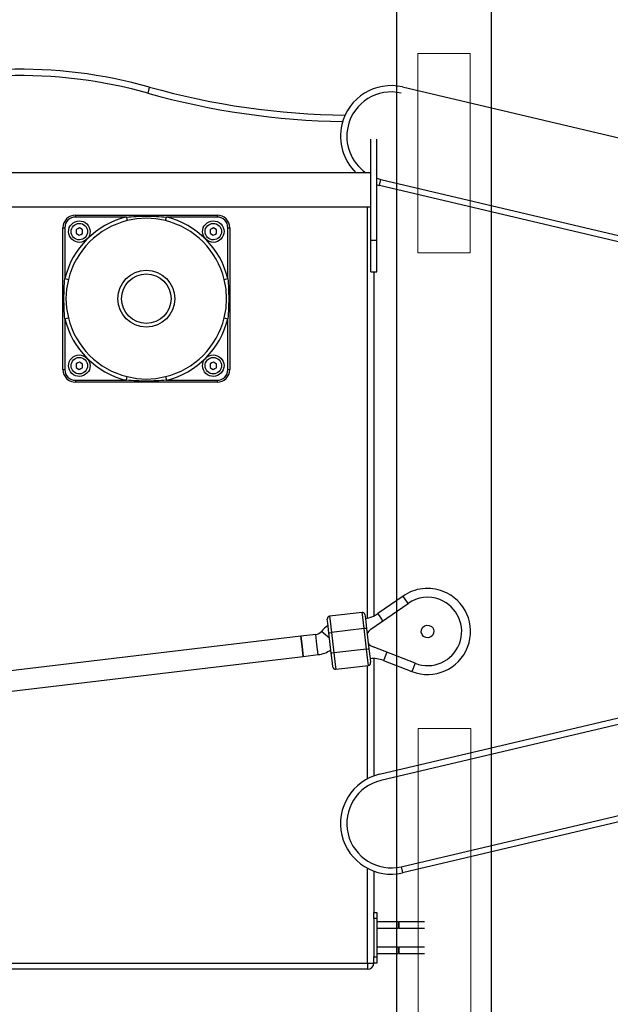
# Model space of a CAD drawing. Units: inches. Extents: x 87 to 213, y 31 to 179.
# Drawn here: x 125 to 130, y 159 to 166 of the extents above; entities that cross this region are included whole.
import ezdxf

# ---------------------------------------------------------------- set-up
doc = ezdxf.new("R2010")
doc.units = ezdxf.units.IN
doc.header["$MEASUREMENT"] = 0
doc.layers.add('Ebene 1', color=7, linetype='Continuous')

# ---------------------------------------------------------------- blocks, each defined once
blk = doc.blocks.new('block 2')
at = {"layer": 'Ebene 1', "color": 179, "lineweight": 25, "true_color": 0x1a171b}
for points in [[(127.8692, 145.3768), (127.8692, 167.413)], [(128.6192, 145.3768), (128.6192, 167.3686)], [(125.9127, 165.7609), (125.9088, 165.7466), (125.8993, 165.7129)], [(127.9161, 165.7616), (139.2752, 163.0872)], [(127.6632, 164.5495), (127.6632, 165.3494)], [(127.713, 164.5495), (127.713, 165.3494)], [(127.6632, 165.0842), (121.0631, 165.0842)], [(127.7328, 164.9825), (127.7362, 164.9972), (127.7443, 165.0313)], [(139.2504, 162.2709), (127.7328, 164.9825)], [(127.7443, 165.0313), (139.2241, 162.3284)], [(121.0631, 164.8151), (127.6632, 164.8151)], [(127.638, 161.5653), (127.638, 164.8151)], [(125.3281, 164.7488), (125.3281, 164.7445), (125.3281, 164.734)], [(125.3281, 164.7488), (126.4483, 164.7488)], [(125.73, 164.734), (125.3281, 164.734)], [(125.73, 164.734), (125.7498, 164.7353), (125.7694, 164.7367), (125.7892, 164.7377), (125.809, 164.739), (125.8287, 164.7396), (125.8485, 164.74), (125.8683, 164.7403), (125.8879, 164.7407), (125.9077, 164.7403), (125.9275, 164.74), (125.9475, 164.7396), (125.9673, 164.739), (125.9871, 164.7377), (126.007, 164.7367), (126.0266, 164.7353), (126.0464, 164.734)], [(125.73, 164.734), (125.7344, 164.7152), (125.737, 164.7054)], [(126.0393, 164.7054), (126.0417, 164.7152), (126.0464, 164.734)], [(126.4483, 164.734), (126.0464, 164.734)], [(126.4483, 164.7488), (126.4483, 164.7445), (126.4483, 164.734)], [(126.0393, 164.7054), (125.9642, 164.7195), (125.8883, 164.7245), (125.8121, 164.7195), (125.737, 164.7054)], [(125.2278, 164.6489), (125.2325, 164.6489), (125.2432, 164.6489)], [(125.2278, 163.5289), (125.2278, 164.6489)], [(125.2432, 164.6489), (125.2432, 164.2472)], [(125.3338, 164.6344), (125.3331, 164.6203), (125.3324, 164.606)], [(125.3324, 164.606), (125.3445, 164.5977), (125.3563, 164.59)], [(125.3594, 164.6475), (125.3469, 164.6411), (125.3338, 164.6344)], [(125.3563, 164.59), (125.3694, 164.5963), (125.3822, 164.603)], [(125.3839, 164.632), (125.3718, 164.6397), (125.3594, 164.6475)], [(125.3822, 164.603), (125.3832, 164.6175), (125.3839, 164.632)], [(126.3938, 164.6344), (126.3931, 164.6203), (126.3925, 164.606)], [(126.3925, 164.606), (126.4045, 164.5977), (126.4164, 164.59)], [(126.4197, 164.6475), (126.4069, 164.6411), (126.3938, 164.6344)], [(126.4164, 164.59), (126.4295, 164.5963), (126.4422, 164.603)], [(126.444, 164.632), (126.4316, 164.6397), (126.4197, 164.6475)], [(126.4422, 164.603), (126.4429, 164.6175), (126.444, 164.632)], [(126.5332, 164.6489), (126.5439, 164.6489), (126.548, 164.6489)], [(126.5332, 164.2472), (126.5332, 164.6489)], [(126.548, 164.6489), (126.548, 163.5289)], [(127.6632, 164.2995), (127.6632, 164.3727), (127.6632, 164.5495)], [(127.713, 164.5495), (127.6632, 164.5495)], [(127.713, 164.2995), (127.713, 164.3727), (127.713, 164.5495)], [(127.6632, 164.2995), (127.713, 164.2995)], [(127.6882, 164.2995), (127.6882, 161.5819)], [(125.2432, 163.9306), (125.2413, 163.9504), (125.2402, 163.9702), (125.2389, 163.99), (125.2382, 164.0096), (125.2375, 164.0294), (125.2368, 164.0492), (125.2365, 164.0689), (125.2365, 164.0887), (125.2365, 164.1085), (125.2368, 164.1287), (125.2375, 164.1483), (125.2382, 164.1681), (125.2389, 164.1877), (125.2402, 164.2075), (125.2413, 164.2274), (125.2432, 164.2472)], [(125.2432, 164.2472), (125.2614, 164.2425), (125.2718, 164.2399)], [(125.2718, 164.2399), (125.2576, 164.165), (125.2523, 164.089), (125.2576, 164.0127), (125.2718, 163.9376)], [(126.5046, 164.2399), (126.5146, 164.2425), (126.5332, 164.2472)], [(126.5046, 163.9376), (126.5187, 164.0126), (126.5237, 164.0883), (126.5187, 164.1645), (126.5046, 164.2399)], [(126.5332, 164.2472), (126.5346, 164.2274), (126.5359, 164.2075), (126.5372, 164.1877), (126.5382, 164.1681), (126.5389, 164.1483), (126.5392, 164.1287), (126.5396, 164.1085), (126.5396, 164.0887), (126.5396, 164.0689), (126.5392, 164.0492), (126.5389, 164.0294), (126.5382, 164.0096), (126.5372, 163.99), (126.5359, 163.9702), (126.5346, 163.9504), (126.5332, 163.9306)], [(125.2432, 163.9306), (125.2614, 163.9352), (125.2718, 163.9376)], [(125.2432, 163.9306), (125.2432, 163.5289)], [(126.5046, 163.9376), (126.5146, 163.9352), (126.5332, 163.9306)], [(126.5332, 163.5289), (126.5332, 163.9306)], [(125.3338, 163.5747), (125.3331, 163.5602), (125.3324, 163.5459)], [(125.3594, 163.5878), (125.3469, 163.5811), (125.3338, 163.5747)], [(125.3839, 163.5719), (125.3718, 163.5797), (125.3594, 163.5878)], [(125.3822, 163.5428), (125.3832, 163.5575), (125.3839, 163.5719)], [(126.3938, 163.5747), (126.3931, 163.5602), (126.3925, 163.5459)], [(126.4197, 163.5878), (126.4069, 163.5811), (126.3938, 163.5747)], [(126.444, 163.5719), (126.4316, 163.5797), (126.4197, 163.5878)], [(126.4422, 163.5428), (126.4429, 163.5575), (126.444, 163.5719)], [(125.2278, 163.5289), (125.2325, 163.5289), (125.2432, 163.5289)], [(125.3324, 163.5459), (125.3445, 163.538), (125.3563, 163.5299)], [(125.3563, 163.5299), (125.3694, 163.5366), (125.3822, 163.5428)], [(126.3925, 163.5459), (126.4045, 163.538), (126.4164, 163.5299)], [(126.4164, 163.5299), (126.4295, 163.5366), (126.4422, 163.5428)], [(126.5332, 163.5289), (126.5439, 163.5289), (126.548, 163.5289)], [(125.3281, 163.4438), (125.3281, 163.4333), (125.3281, 163.4286)], [(125.3281, 163.4438), (125.73, 163.4438)], [(126.4483, 163.4286), (125.3281, 163.4286)], [(125.73, 163.4438), (125.7344, 163.4622), (125.737, 163.4724)], [(126.0464, 163.4438), (126.0266, 163.4424), (126.007, 163.441), (125.9871, 163.4398), (125.9673, 163.4389), (125.9474, 163.4383), (125.9275, 163.4376), (125.9077, 163.4371), (125.8879, 163.4371), (125.8683, 163.4371), (125.8485, 163.4376), (125.8287, 163.4383), (125.809, 163.4389), (125.7892, 163.4398), (125.7694, 163.441), (125.7498, 163.4424), (125.73, 163.4438)], [(125.737, 163.4724), (125.8118, 163.4582), (125.8876, 163.4531), (125.9637, 163.4582), (126.0393, 163.4724)], [(126.0393, 163.4724), (126.0417, 163.4622), (126.0464, 163.4438)], [(126.0464, 163.4438), (126.4483, 163.4438)], [(126.4483, 163.4438), (126.4483, 163.4333), (126.4483, 163.4286)], [(127.7328, 160.3297), (137.614, 162.6564)], [(137.723, 162.6307), (127.7443, 160.2812)], [(127.9049, 159.5999), (139.2502, 162.2712)], [(139.2752, 162.2258), (127.9161, 159.5513)], [(127.9193, 161.7381), (127.7207, 161.6001)], [(127.9591, 161.6806), (127.9305, 161.7216), (127.9193, 161.7381)], [(127.6652, 161.4768), (127.9591, 161.6806)], [(127.3326, 161.4479), (127.3233, 161.525), (127.3195, 161.5572)], [(127.5953, 161.6098), (127.3373, 161.5795)], [(127.3373, 161.5795), (127.3418, 161.5412), (127.3524, 161.4503)], [(127.6106, 161.4809), (127.6, 161.572), (127.5953, 161.6098)], [(127.6177, 161.5924), (127.6215, 161.5603), (127.6306, 161.4832)], [(127.7605, 161.5429), (127.7321, 161.5839), (127.7207, 161.6001)], [(127.6106, 161.4809), (127.3524, 161.4503)], [(127.6306, 161.4832), (127.6248, 161.4825), (127.6106, 161.4809)], [(127.6296, 161.3197), (127.6106, 161.4809)], [(127.6306, 161.4832), (127.6497, 161.3223)], [(127.1108, 161.4206), (123.9063, 161.0406)], [(127.2284, 161.4344), (127.1108, 161.4206)], [(127.1108, 161.4206), (127.1199, 161.3409), (127.1294, 161.2615)], [(127.1294, 161.2615), (127.1199, 161.3409), (127.1108, 161.4206)], [(127.2472, 161.2756), (127.2377, 161.355), (127.2284, 161.4344)], [(127.3376, 161.4048), (127.2927, 161.4429), (127.2737, 161.4587)], [(127.3326, 161.4479), (127.3387, 161.4485), (127.3524, 161.4503)], [(127.3517, 161.287), (127.3326, 161.4479)], [(127.3524, 161.4503), (127.3714, 161.2894)], [(127.6296, 161.3197), (127.3714, 161.2894)], [(127.6296, 161.3197), (127.6439, 161.3214), (127.6497, 161.3223)], [(127.6453, 161.191), (127.6406, 161.2287), (127.6296, 161.3197)], [(127.6497, 161.3223), (127.6589, 161.2449), (127.6625, 161.2129)], [(128.0153, 161.2072), (127.682, 161.3367)], [(123.9991, 160.8904), (127.1294, 161.2615)], [(127.1294, 161.2615), (127.2472, 161.2756)], [(127.3714, 161.2894), (127.3578, 161.2877), (127.3517, 161.287)], [(127.3647, 161.1776), (127.3609, 161.2098), (127.3517, 161.287)], [(127.3714, 161.2894), (127.3824, 161.1981), (127.3869, 161.1604)], [(127.6882, 161.2442), (127.6882, 160.3165)], [(127.7898, 161.2947), (127.7719, 161.248), (127.7648, 161.2294)], [(127.7648, 161.2294), (127.9898, 161.1419)], [(127.3869, 161.1604), (127.6453, 161.191)], [(127.638, 160.2946), (127.638, 161.1898)], [(128.0153, 161.2072), (127.9972, 161.1605), (127.9898, 161.1419)], [(127.9049, 159.5999), (127.913, 159.5655), (127.9161, 159.5513)], [(127.638, 158.8385), (127.638, 159.5865)], [(127.6882, 159.5642), (127.6882, 159.2387)], [(127.6882, 159.1891), (127.6882, 159.2242), (127.6882, 159.2387)], [(127.6882, 159.2387), (127.713, 159.2387)], [(127.713, 159.2387), (127.713, 159.2242), (127.713, 159.1891)], [(127.6882, 159.1891), (127.6882, 158.8887)], [(127.713, 159.1891), (127.6882, 159.1891)], [(127.713, 159.1891), (127.713, 158.8887)], [(127.8819, 159.1639), (127.713, 159.1639)], [(127.8819, 159.1484), (127.8819, 159.1596), (127.8819, 159.1639)], [(127.888, 159.1579), (127.8819, 159.1579)], [(127.8819, 159.1138), (127.8819, 159.1248), (127.8819, 159.1484)], [(127.888, 159.1484), (127.888, 159.1596), (127.888, 159.1639)], [(128.088, 159.1639), (127.888, 159.1639)], [(127.888, 159.1138), (127.888, 159.1248), (127.888, 159.1484)], [(127.713, 159.1138), (127.8819, 159.1138)], [(127.8819, 159.1198), (127.888, 159.1198)], [(127.888, 159.1138), (128.088, 159.1138)], [(127.8819, 158.9639), (127.713, 158.9639)], [(127.713, 158.9138), (127.8819, 158.9138)], [(127.8819, 158.9484), (127.8819, 158.9596), (127.8819, 158.9639)], [(127.888, 158.9579), (127.8819, 158.9579)], [(127.8819, 158.9138), (127.8819, 158.9247), (127.8819, 158.9484)], [(127.8819, 158.9198), (127.888, 158.9198)], [(127.888, 158.9484), (127.888, 158.9596), (127.888, 158.9639)], [(128.088, 158.9639), (127.888, 158.9639)], [(127.888, 158.9138), (127.888, 158.9247), (127.888, 158.9484)], [(127.888, 158.9138), (128.088, 158.9138)], [(124.1862, 158.8385), (127.638, 158.8385)], [(127.638, 158.8385), (127.638, 158.8034), (127.638, 158.7889)], [(127.638, 158.8385), (127.6733, 158.8385), (127.6882, 158.8385)], [(127.6882, 158.8385), (127.6882, 158.8535), (127.6882, 158.8887)], [(127.6882, 158.8887), (127.713, 158.8887)], [(127.713, 158.8385), (127.6882, 158.8385)], [(127.713, 158.8887), (127.713, 158.8535), (127.713, 158.8385)], [(127.638, 158.7889), (124.1909, 158.7889)]]:
    blk.add_lwpolyline(points, dxfattribs=at)
at = {"layer": 'Ebene 1', "color": 178, "lineweight": 9, "true_color": 0x000000}
for points in [[(128.0356, 166.0272), (128.45, 166.0272), (128.45, 164.4518), (128.0356, 164.4518), (128.0356, 166.0272), (128.0356, 166.0272)], [(128.0399, 160.6913), (128.4543, 160.6913), (128.4543, 157.1703), (128.0399, 157.1703), (128.0399, 160.6913), (128.0399, 160.6913)]]:
    blk.add_lwpolyline(points, dxfattribs=at)
at = {"layer": 'Ebene 1', "color": 179, "lineweight": 25, "true_color": 0x1a171b}
for points in [[(125.9127, 165.7609), (125.1703, 165.969), (124.3821, 165.9461), (123.6531, 165.6951)], [(125.8993, 165.7129), (125.1669, 165.9182), (124.3886, 165.8956), (123.6695, 165.6481)], [(125.9127, 165.7609), (126.4167, 165.6193), (126.9375, 165.5449), (127.461, 165.5391)], [(125.8993, 165.7129), (126.4016, 165.5718), (126.9202, 165.4965), (127.442, 165.4893)], [(127.713, 165.0401), (127.7235, 165.037), (127.7336, 165.0339), (127.7443, 165.0313)], [(127.7133, 164.9879), (127.7197, 164.9861), (127.7262, 164.9844), (127.7328, 164.9825)], [(125.3281, 164.7488), (125.2731, 164.7488), (125.2278, 164.7036), (125.2278, 164.6489)], [(125.3281, 164.734), (125.2816, 164.734), (125.2432, 164.6955), (125.2432, 164.6489)], [(125.73, 164.734), (125.49, 164.675), (125.3019, 164.4869), (125.2432, 164.2472)], [(126.5332, 164.2472), (126.4743, 164.4869), (126.2863, 164.675), (126.0464, 164.734)], [(126.548, 164.6489), (126.548, 164.7036), (126.5029, 164.7488), (126.4483, 164.7488)], [(126.5332, 164.6489), (126.5332, 164.6955), (126.4948, 164.734), (126.4483, 164.734)], [(125.737, 164.7054), (125.5078, 164.6489), (125.3278, 164.4694), (125.2718, 164.2399)], [(126.5046, 164.2399), (126.4483, 164.4694), (126.2686, 164.6489), (126.0393, 164.7054)], [(125.2432, 163.9306), (125.3019, 163.6908), (125.49, 163.5027), (125.73, 163.4438)], [(125.2718, 163.9376), (125.3278, 163.7084), (125.5078, 163.5285), (125.737, 163.4724)], [(126.0393, 163.4724), (126.2686, 163.5285), (126.4483, 163.7084), (126.5046, 163.9376)], [(126.0464, 163.4438), (126.2863, 163.5027), (126.4743, 163.6908), (126.5332, 163.9306)], [(125.2278, 163.5289), (125.2278, 163.4737), (125.2731, 163.4286), (125.3281, 163.4286)], [(125.2432, 163.5289), (125.2432, 163.4824), (125.2816, 163.4438), (125.3281, 163.4438)], [(126.4483, 163.4286), (126.5029, 163.4286), (126.548, 163.4737), (126.548, 163.5289)], [(126.4483, 163.4438), (126.4948, 163.4438), (126.5332, 163.4824), (126.5332, 163.5289)], [(128.0731, 161.7963), (128.0177, 161.79), (127.9648, 161.77), (127.9193, 161.7381)], [(127.3373, 161.5795), (127.3263, 161.5781), (127.3185, 161.5681), (127.3195, 161.5572)], [(127.6177, 161.5924), (127.6162, 161.6034), (127.6063, 161.6112), (127.5953, 161.6098)], [(127.6212, 161.5624), (127.6568, 161.5667), (127.6911, 161.5798), (127.7207, 161.6001)], [(127.3259, 161.5047), (127.3063, 161.492), (127.2889, 161.4768), (127.2737, 161.4587)], [(127.6652, 161.4768), (127.6518, 161.4675), (127.6416, 161.4541), (127.6356, 161.4391)], [(127.2284, 161.4344), (127.2462, 161.4365), (127.2623, 161.4453), (127.2737, 161.4587)], [(127.2472, 161.2756), (127.2835, 161.2799), (127.3182, 161.2928), (127.3485, 161.313)], [(127.6446, 161.3667), (127.6535, 161.3529), (127.6666, 161.3423), (127.682, 161.3367)], [(127.7648, 161.2294), (127.7309, 161.2425), (127.6949, 161.2472), (127.6589, 161.2429)], [(127.3647, 161.1776), (127.366, 161.1671), (127.376, 161.1588), (127.3869, 161.1604)], [(127.6453, 161.191), (127.6561, 161.1921), (127.6639, 161.2022), (127.6625, 161.2132)], [(127.638, 158.7889), (127.6656, 158.7889), (127.6882, 158.8115), (127.6882, 158.8385)]]:
    blk.add_open_spline(points, degree=3, dxfattribs=at)
for points, knots in [([(127.9161, 165.7616), (127.7012, 165.8121), (127.4858, 165.6788), (127.4349, 165.4638), (127.4027, 165.3267), (127.4455, 165.182), (127.5467, 165.0842)], [0, 0, 0, 0, 1, 1, 1, 2, 2, 2, 2]), ([(127.9049, 165.7129), (127.7168, 165.757), (127.528, 165.6402), (127.4837, 165.4523), (127.4508, 165.3126), (127.5071, 165.1658), (127.6255, 165.0842)], [0, 0, 0, 0, 1, 1, 1, 2, 2, 2, 2]), ([(125.4047, 164.6899), (125.3651, 164.7155), (125.3126, 164.7047), (125.2869, 164.6651), (125.2611, 164.626), (125.2725, 164.5734), (125.3116, 164.5476), (125.3507, 164.5219), (125.4035, 164.5333), (125.4294, 164.5722), (125.4549, 164.6111), (125.4435, 164.6644), (125.4047, 164.6899), (125.4047, 164.6899), (125.4047, 164.6899), (125.4047, 164.6899)], [0, 0, 0, 0, 1, 1, 1, 2, 2, 2, 3, 3, 3, 4, 4, 4, 5, 5, 5, 5]), ([(125.3937, 164.6732), (125.3634, 164.693), (125.3233, 164.6845), (125.3038, 164.6542), (125.284, 164.6242), (125.2924, 164.5839), (125.3226, 164.5643), (125.3526, 164.5448), (125.3927, 164.5533), (125.4123, 164.5832), (125.4318, 164.6129), (125.4234, 164.6539), (125.3937, 164.6732), (125.3937, 164.6732), (125.3937, 164.6732), (125.3937, 164.6732)], [0, 0, 0, 0, 1, 1, 1, 2, 2, 2, 3, 3, 3, 4, 4, 4, 5, 5, 5, 5]), ([(126.4645, 164.6899), (126.4254, 164.7155), (126.3726, 164.7047), (126.347, 164.6651), (126.3211, 164.626), (126.3322, 164.5734), (126.3716, 164.5476), (126.4109, 164.5219), (126.4638, 164.5333), (126.4891, 164.5722), (126.5149, 164.6111), (126.5036, 164.6644), (126.4645, 164.6899), (126.4645, 164.6899), (126.4645, 164.6899), (126.4645, 164.6899)], [0, 0, 0, 0, 1, 1, 1, 2, 2, 2, 3, 3, 3, 4, 4, 4, 5, 5, 5, 5]), ([(126.4534, 164.6732), (126.4235, 164.693), (126.3833, 164.6845), (126.3635, 164.6542), (126.3441, 164.6242), (126.3527, 164.5839), (126.3826, 164.5643), (126.4126, 164.5448), (126.4527, 164.5533), (126.4726, 164.5832), (126.4918, 164.6129), (126.4836, 164.6539), (126.4534, 164.6732), (126.4534, 164.6732), (126.4534, 164.6732), (126.4534, 164.6732)], [0, 0, 0, 0, 1, 1, 1, 2, 2, 2, 3, 3, 3, 4, 4, 4, 5, 5, 5, 5]), ([(125.663, 164.0887), (125.663, 163.9645), (125.7637, 163.8636), (125.8879, 163.8636), (126.0123, 163.8636), (126.1131, 163.9645), (126.1131, 164.0887), (126.1131, 164.2129), (126.0123, 164.3138), (125.8879, 164.3138), (125.7646, 164.3138), (125.663, 164.2122), (125.663, 164.0887), (125.663, 164.0887), (125.663, 164.0887), (125.663, 164.0887)], [0, 0, 0, 0, 1, 1, 1, 2, 2, 2, 3, 3, 3, 4, 4, 4, 5, 5, 5, 5]), ([(125.8879, 163.8935), (125.9959, 163.8935), (126.0834, 163.981), (126.0834, 164.0887), (126.0834, 164.1967), (125.9959, 164.2842), (125.8879, 164.2842), (125.7804, 164.2842), (125.6929, 164.1967), (125.6929, 164.0887), (125.6929, 163.9817), (125.7808, 163.8935), (125.8879, 163.8935), (125.8879, 163.8935), (125.8879, 163.8935), (125.8879, 163.8935)], [0, 0, 0, 0, 1, 1, 1, 2, 2, 2, 3, 3, 3, 4, 4, 4, 5, 5, 5, 5]), ([(125.4047, 163.6301), (125.3651, 163.6555), (125.3126, 163.6444), (125.2869, 163.6053), (125.2611, 163.5659), (125.2725, 163.5134), (125.3116, 163.4877), (125.3507, 163.4619), (125.4035, 163.4731), (125.4294, 163.5122), (125.4549, 163.5514), (125.4435, 163.6043), (125.4047, 163.6301), (125.4047, 163.6301), (125.4047, 163.6301), (125.4047, 163.6301)], [0, 0, 0, 0, 1, 1, 1, 2, 2, 2, 3, 3, 3, 4, 4, 4, 5, 5, 5, 5]), ([(126.4645, 163.6301), (126.4254, 163.6555), (126.3726, 163.6444), (126.347, 163.6053), (126.3211, 163.5659), (126.3322, 163.5134), (126.3716, 163.4877), (126.4109, 163.4619), (126.4638, 163.4731), (126.4891, 163.5122), (126.5149, 163.5514), (126.5036, 163.6043), (126.4645, 163.6301), (126.4645, 163.6301), (126.4645, 163.6301), (126.4645, 163.6301)], [0, 0, 0, 0, 1, 1, 1, 2, 2, 2, 3, 3, 3, 4, 4, 4, 5, 5, 5, 5]), ([(125.3937, 163.6131), (125.3634, 163.6329), (125.3233, 163.6245), (125.3038, 163.5945), (125.284, 163.5645), (125.2924, 163.5239), (125.3226, 163.5046), (125.3526, 163.4848), (125.3927, 163.4932), (125.4123, 163.5232), (125.4318, 163.5532), (125.4234, 163.5936), (125.3937, 163.6131), (125.3937, 163.6131), (125.3937, 163.6131), (125.3937, 163.6131)], [0, 0, 0, 0, 1, 1, 1, 2, 2, 2, 3, 3, 3, 4, 4, 4, 5, 5, 5, 5]), ([(126.4534, 163.6131), (126.4235, 163.6329), (126.3833, 163.6245), (126.3635, 163.5945), (126.3441, 163.5645), (126.3527, 163.5239), (126.3826, 163.5046), (126.4126, 163.4848), (126.4527, 163.4932), (126.4726, 163.5232), (126.4918, 163.5532), (126.4836, 163.5936), (126.4534, 163.6131), (126.4534, 163.6131), (126.4534, 163.6131), (126.4534, 163.6131)], [0, 0, 0, 0, 1, 1, 1, 2, 2, 2, 3, 3, 3, 4, 4, 4, 5, 5, 5, 5]), ([(127.9898, 161.1419), (128.1648, 161.0737), (128.362, 161.1605), (128.4301, 161.3355), (128.4978, 161.5106), (128.4111, 161.7078), (128.2361, 161.7755), (128.1843, 161.796), (128.1281, 161.803), (128.0731, 161.7963)], [0, 0, 0, 0, 1, 1, 1, 2, 2, 2, 3, 3, 3, 3]), ([(128.0153, 161.2072), (128.1541, 161.1533), (128.3109, 161.222), (128.3648, 161.361), (128.4189, 161.5), (128.3498, 161.6566), (128.2106, 161.7105), (128.1271, 161.7431), (128.0328, 161.7317), (127.9591, 161.6806)], [0, 0, 0, 0, 1, 1, 1, 2, 2, 2, 3, 3, 3, 3]), ([(128.1073, 161.5085), (128.0799, 161.5054), (128.0601, 161.4802), (128.0637, 161.4527), (128.0668, 161.4256), (128.0914, 161.4058), (128.119, 161.4089), (128.1465, 161.4125), (128.1658, 161.4372), (128.1627, 161.4647), (128.1594, 161.492), (128.1345, 161.5116), (128.1073, 161.5085), (128.1073, 161.5085), (128.1073, 161.5085), (128.1073, 161.5085)], [0, 0, 0, 0, 1, 1, 1, 2, 2, 2, 3, 3, 3, 4, 4, 4, 5, 5, 5, 5]), ([(127.7328, 160.3297), (127.5178, 160.2795), (127.3845, 160.0634), (127.4349, 159.8486), (127.4854, 159.6352), (127.7026, 159.5009), (127.9161, 159.5513)], [0, 0, 0, 0, 1, 1, 1, 2, 2, 2, 2]), ([(127.7443, 160.2812), (127.5564, 160.2367), (127.4394, 160.0483), (127.4837, 159.8604), (127.5278, 159.6733), (127.7178, 159.5558), (127.9049, 159.5996)], [0, 0, 0, 0, 1, 1, 1, 2, 2, 2, 2])]:
    blk.add_open_spline(points, degree=3, knots=knots, dxfattribs=at)

msp = doc.modelspace()

# ---------------------------------------------------------------- block references
at = {"layer": 'Ebene 1'}
msp.add_blockref('block 2', (0, 0), dxfattribs=at)

doc.saveas('drawing.dxf')
